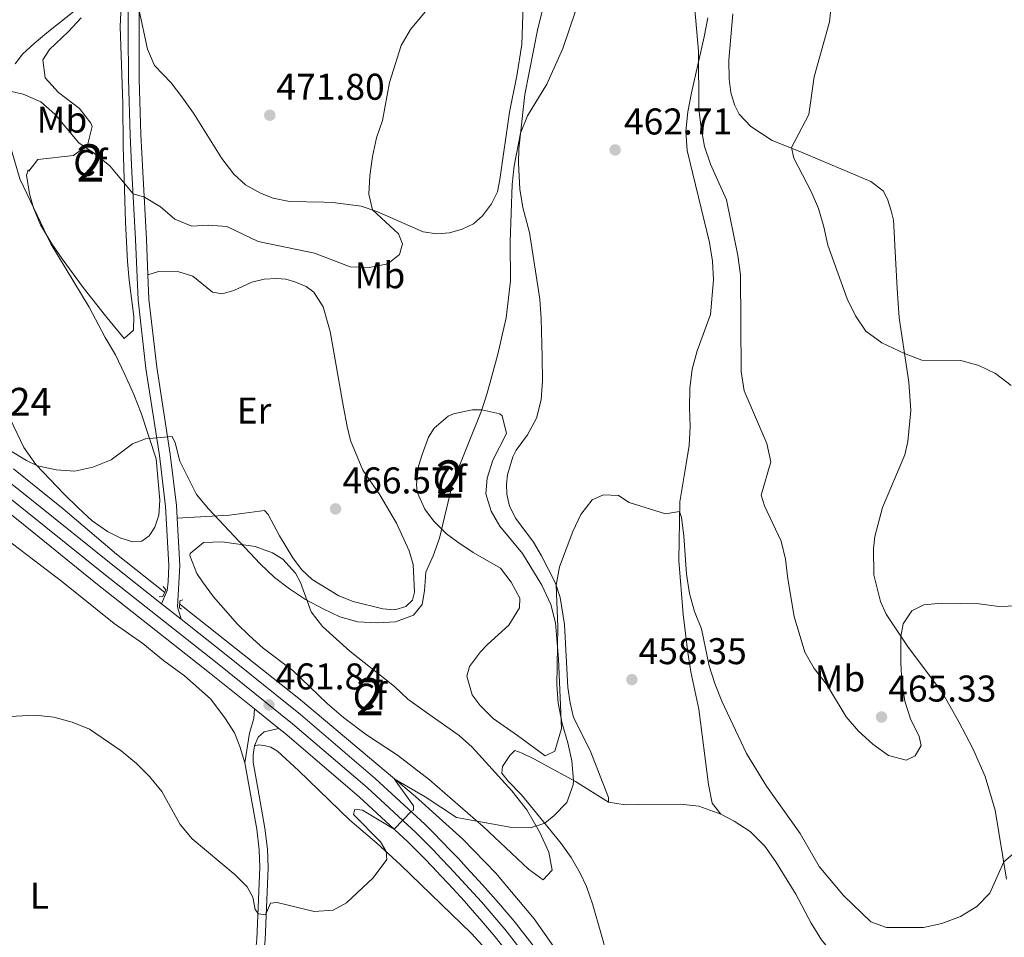
# Model space of a CAD drawing. Units: metres. Extents: x 566759 to 573655, y 4700993 to 4705688.
# Drawn here: x 573133 to 573398, y 4704654 to 4704901 of the extents above; entities that cross this region are included whole.
import ezdxf
from ezdxf.enums import TextEntityAlignment as Align

# ---------------------------------------------------------------- set-up
doc = ezdxf.new("R2010")
doc.units = ezdxf.units.M
doc.header["$MEASUREMENT"] = 0
for name, pattern in [('DGN Style 2', [86.2878, 51.77268, -34.51512]), ('DGN Style 3', [120.80292, 86.2878, -34.51512]), ('DGN Style 4', [138.14676780000002, 69.03024, -34.51512, 0.08628780000000001, -34.51512])]:
    doc.linetypes.add(name, pattern=pattern)
for name, color, linetype, lineweight in [('Nivel 16', 7, 'Continuous', 0), ('Nivel 21', 7, 'Continuous', 0), ('Nivel 23', 7, 'Continuous', 0), ('Nivel 35', 7, 'Continuous', 0), ('Nivel 36', 7, 'Continuous', 0), ('Nivel 37', 7, 'Continuous', 0), ('Nivel 41', 7, 'Continuous', 0), ('Nivel 44', 7, 'Continuous', 0), ('Nivel 48', 7, 'Continuous', 0), ('Nivel 5', 7, 'Continuous', 0), ('Nivel 54', 7, 'Continuous', 0), ('Nivel 57', 7, 'Continuous', 0), ('Nivel 7', 7, 'Continuous', 0)]:
    doc.layers.add(name, color=color, linetype=linetype, lineweight=lineweight)
doc.styles.add('Style-Arial', font='txt')
doc.styles.add('Style-Arial Narrow', font='txt')

# ---------------------------------------------------------------- blocks, each defined once
blk = doc.blocks.new('5PATER')
at = {"layer": 'Nivel 7', "linetype": 'Continuous', "lineweight": 0}
h = blk.add_hatch(color=51, dxfattribs=at)
edge = h.paths.add_edge_path()
edge.add_ellipse((0.01093560457229614, 0.01950585842132568), major_axis=(-10.95721237942168, -11.10700355961716), ratio=0.9994222409660317, start_angle=0, end_angle=360)

msp = doc.modelspace()

# ---------------------------------------------------------------- linework, layer by layer
at = {"layer": 'Nivel 16', "color": 4, "linetype": 'DGN Style 2', "lineweight": 0}
for points in [[(573063.1900000013, 4704835.93, 464.73), (573072.5599999987, 4704827.32, 464.34), (573086.0799999982, 4704816.689999999, 464.42), (573131.6099999994, 4704780.460000001, 463.17), (573144.9499999993, 4704769.710000001, 463.06), (573159.379999999, 4704757.51, 462.74), (573172.3500000015, 4704747.220000001, 462.32)], [(573176.370000001, 4704744.040000001, 462.2), (573208.870000001, 4704718.27, 461.14), (573239.8299999982, 4704692.25, 459.74), (573252.5599999987, 4704680.73, 458.84), (573261.4800000004, 4704671.640000001, 458.02), (573271.8000000007, 4704659.310000001, 457.17), (573284.3500000015, 4704641.48, 456), (573311.3500000015, 4704598.449999999, 453.03), (573344.5300000012, 4704544.25, 450.19), (573359.629999999, 4704517.890000001, 448.71)]]:
    msp.add_polyline3d(points, dxfattribs=at)
at = {"layer": 'Nivel 21', "color": 7, "linetype": 'Continuous', "lineweight": 13, "extrusion": (0.02000496411667116, -0.01576727133623128, 0.9996755446470121), "elevation": -62252.04213623467, "flags": 128}
msp.add_lwpolyline([(4049818.12428458, 2461349.417462058), (4049818.12428458, 2461342.743377851)], dxfattribs=at)
at = {"layer": 'Nivel 21', "color": 7, "linetype": 'Continuous', "lineweight": 13, "extrusion": (0.01837855166222934, -0.01474170835746795, 0.9997224169105653), "elevation": -58359.25687062022, "flags": 128}
msp.add_lwpolyline([(4028626.122214455, 2495931.022921335), (4028626.122214459, 2495922.534075715)], dxfattribs=at)
at = {"layer": 'Nivel 21', "color": 7, "linetype": 'DGN Style 3', "lineweight": 0}
for points in [[(573171.5, 4704744.130000001, 462.81), (573172.9899999984, 4704747.75, 462.84), (573173.2300000004, 4704750.07, 462.88), (573173.4600000009, 4704754.49, 463), (573172.5799999982, 4704770.35, 463.89), (573170.8900000006, 4704784.050000001, 464.71), (573167.2800000012, 4704807.51, 466.04), (573165.1700000018, 4704826, 467.6), (573164.5, 4704842.24, 468.8), (573163.4899999984, 4704860.380000001, 470.56), (573163.0300000012, 4704870.390000001, 471.13), (573162.5700000003, 4704885.43, 471.81), (573162.5199999996, 4704898.01, 472.71), (573162.5, 4704914.220000001, 473.04), (573162.3099999987, 4704918.52, 473.16)], [(573193.879999999, 4704701.369999999, 460.99), (573195.129999999, 4704709.359999999, 461.3), (573196.3099999987, 4704713.23, 461.61), (573196.4600000009, 4704715.880000001, 461.9)], [(573175.4499999993, 4704593.880000001, 457.32), (573176.9400000013, 4704599.050000001, 457.36), (573184.3000000007, 4704611.890000001, 458.3), (573190.6600000001, 4704623.52, 458.53), (573192.5, 4704627.9, 458.92), (573194.9100000001, 4704635.92, 459.45), (573196.3000000007, 4704645.92, 460.17), (573197.1400000006, 4704653.83, 459.98), (573197.9200000018, 4704673.109999999, 460.09), (573197.7800000012, 4704677.92, 460.22), (573197.0899999999, 4704683.42, 460.49), (573193.879999999, 4704701.369999999, 460.99)]]:
    msp.add_polyline3d(points, dxfattribs=at)
at = {"layer": 'Nivel 21', "color": 7, "linetype": 'Continuous', "lineweight": 0}
for points in [[(573167.8000000007, 4704832.76, 468.08), (573167.3999999985, 4704842.380000001, 468.8), (573166.3999999985, 4704860.529999999, 470.56), (573165.9299999997, 4704870.5, 471.13), (573165.4800000004, 4704885.470000001, 471.81), (573165.4299999997, 4704898.02, 472.71), (573165.4200000018, 4704903.93, 472.83)], [(573175.6700000018, 4704767.189999999, 463.7), (573175.4800000004, 4704770.609999999, 463.89), (573173.7699999996, 4704784.449999999, 464.71), (573170.1700000018, 4704807.890000001, 466.04), (573168.0799999982, 4704826.23, 467.6), (573167.8000000007, 4704832.76, 468.08)], [(573176.7399999984, 4704740, 462.64), (573175.8000000007, 4704743.34, 462.68), (573176.370000001, 4704754.5, 463), (573175.6700000018, 4704767.189999999, 463.7)], [(573196.5100000016, 4704705.92, 461.22), (573197.5100000016, 4704708.23, 461.3), (573199.1000000015, 4704709.710000001, 461.57), (573203.0799999982, 4704710.57, 461.7)], [(573187.4299999997, 4704613.01, 458.34), (573192.6600000001, 4704622.550000001, 458.53), (573194.5899999999, 4704627.15, 458.92), (573197.0799999982, 4704635.449999999, 459.45), (573198.5, 4704645.65, 460.17), (573199.3500000015, 4704653.66, 459.98), (573200.1400000006, 4704673.1, 460.09), (573199.9899999984, 4704678.09, 460.22), (573199.2800000012, 4704683.75, 460.49), (573197.7199999988, 4704692.470000001, 460.73), (573196.1000000015, 4704701.550000001, 460.99), (573196.1400000006, 4704703.449999999, 461.14), (573196.5100000016, 4704705.92, 461.22)]]:
    msp.add_polyline3d(points, dxfattribs=at)
at = {"layer": 'Nivel 21', "color": 7, "linetype": 'Continuous', "lineweight": 13}
for points in [[(573117.8500000015, 4704786.91, 464.18), (573137.3900000006, 4704771.43, 463.75), (573157.8999999985, 4704754.880000001, 463.25), (573171.5, 4704744.130000001, 462.81)], [(573113.7699999996, 4704781.75, 464.18), (573133.2800000012, 4704766.290000001, 463.75), (573153.7899999991, 4704749.74, 463.25), (573184.370000001, 4704725.59, 462.27), (573196.4600000009, 4704715.880000001, 461.9)], [(573176.7399999984, 4704740, 462.64), (573188.4600000009, 4704730.73, 462.27), (573208.8500000015, 4704714.369999999, 461.65), (573229.0100000016, 4704697.130000001, 460.79), (573242.3599999994, 4704684.82, 459.7), (573244.7100000009, 4704682.460000001, 459.52), (573246.9600000009, 4704680.17, 459.35), (573249.1900000013, 4704677.85, 459.17), (573251.3999999985, 4704675.529999999, 458.99), (573253.6000000015, 4704673.18, 458.82), (573255.7699999996, 4704670.810000001, 458.64), (573257.9299999997, 4704668.43, 458.46), (573260.0700000003, 4704666.029999999, 458.28), (573262.1799999997, 4704663.609999999, 458.11), (573264.2800000012, 4704661.18, 457.93), (573266.4299999997, 4704658.65, 457.75), (573277.6000000015, 4704644.380000001, 456.66)], [(573203.0799999982, 4704710.57, 461.7), (573204.6499999985, 4704709.310000001, 461.65), (573224.6499999985, 4704692.210000001, 460.79), (573237.8000000007, 4704680.08, 459.7), (573240.0300000012, 4704677.84, 459.52), (573242.2399999984, 4704675.58, 459.35), (573244.4400000013, 4704673.310000001, 459.17), (573246.6099999994, 4704671.01, 458.99), (573248.7699999996, 4704668.699999999, 458.82), (573250.9100000001, 4704666.380000001, 458.64), (573253.0300000012, 4704664.029999999, 458.46), (573255.129999999, 4704661.67, 458.28), (573257.2199999988, 4704659.290000001, 458.11), (573259.2800000012, 4704656.9, 457.93), (573261.3299999982, 4704654.49, 457.75), (573272.3099999987, 4704640.460000001, 456.66)]]:
    msp.add_polyline3d(points, dxfattribs=at)
at = {"layer": 'Nivel 21', "color": 1, "linetype": 'DGN Style 2', "lineweight": 0}
for points in [[(573171.879999999, 4704748.85, 462.89), (573172.6499999985, 4704747.91, 462.89), (573171.8599999994, 4704746.08, 462.89), (573170.8599999994, 4704746.050000001, 462.81)], [(573176.8200000003, 4704742.68, 462.77), (573176.3099999987, 4704743.109999999, 462.77), (573176.4400000013, 4704744.98, 462.62), (573177.2199999988, 4704745.189999999, 462.62)]]:
    msp.add_polyline3d(points, dxfattribs=at)
at = {"layer": 'Nivel 23', "color": 7, "linetype": 'DGN Style 4', "lineweight": 0}
msp.add_polyline3d([(573115.8099999987, 4704784.33, 464.18), (573135.3299999982, 4704768.859999999, 463.75), (573155.8399999999, 4704752.310000001, 463.25), (573186.4100000001, 4704728.16, 462.27), (573206.75, 4704711.84, 461.65), (573226.8299999982, 4704694.67, 460.79), (573240.0799999982, 4704682.449999999, 459.7), (573242.370000001, 4704680.15, 459.52), (573244.6000000015, 4704677.869999999, 459.35), (573246.8099999987, 4704675.58, 459.17), (573249.0100000016, 4704673.27, 458.99), (573251.1799999997, 4704670.939999999, 458.82), (573253.3399999999, 4704668.59, 458.64), (573255.4800000004, 4704666.23, 458.46), (573257.6000000015, 4704663.85, 458.28), (573259.6999999993, 4704661.449999999, 458.11), (573261.7800000012, 4704659.040000001, 457.93), (573263.879999999, 4704656.57, 457.75), (573274.9499999993, 4704642.42, 456.66)], dxfattribs=at)
at = {"layer": 'Nivel 35', "color": 92, "linetype": 'DGN Style 3', "lineweight": 0}
for points in [[(573160.7399999984, 4704907.800000001, 474.15), (573160.3299999982, 4704899.67, 473.92), (573161.0700000003, 4704878.91, 472.75), (573161.129999999, 4704867.359999999, 472.05), (573161.7399999984, 4704846.970000001, 471.66), (573162.2699999996, 4704836.310000001, 470.18), (573162.7699999996, 4704831.35, 469.73), (573163.9899999984, 4704821.49, 469.42), (573163.8900000006, 4704817.810000001, 469.4), (573161.3900000006, 4704815.630000001, 469.4), (573156.3599999994, 4704821.67, 469.71), (573150.3500000015, 4704829.369999999, 470.49), (573144.7199999988, 4704837.029999999, 470.49), (573141.9200000018, 4704841.140000001, 470.84), (573138.9200000018, 4704846.17, 471.27), (573137.0100000016, 4704850.810000001, 471.54), (573135.9499999993, 4704854.52, 471.74), (573135.0700000003, 4704859.550000001, 471.78), (573135.5199999996, 4704861, 471.82), (573135.7800000012, 4704860.630000001, 471.89), (573138.1900000013, 4704863.82, 471.82), (573147.7199999988, 4704864.880000001, 472.2), (573151.5100000016, 4704867.67, 472.36), (573152.7800000012, 4704872.689999999, 472.55), (573152.4100000001, 4704873.619999999, 472.59), (573149.379999999, 4704877.57, 472.86), (573143.7100000009, 4704881.810000001, 472.83), (573140.1700000018, 4704885.779999999, 472.67), (573139.4800000004, 4704890.630000001, 473.14), (573141.3399999999, 4704893.42, 473.45)], [(573141.3399999999, 4704893.42, 473.45), (573146.4499999993, 4704898.310000001, 473.76), (573149.8099999987, 4704901.99, 474.17)], [(573274.75, 4704703.18, 462.3), (573267.3099999987, 4704708.66, 464.17), (573260.8099999987, 4704713.300000001, 463.94), (573257.2300000004, 4704716.74, 463.85), (573255.0899999999, 4704719.630000001, 463.86), (573253.6600000001, 4704724.68, 464.3), (573254.3900000006, 4704727.23, 464.56), (573257.3599999994, 4704731.210000001, 464.9), (573259.2199999988, 4704733.23, 464.95), (573264.9499999993, 4704738.43, 464.56), (573267.8200000003, 4704743.040000001, 464.32), (573267.9400000013, 4704745.630000001, 464.33), (573265.620000001, 4704749.970000001, 464.61), (573262.7300000004, 4704753.790000001, 464.87), (573255.379999999, 4704757.970000001, 465.73), (573251.25, 4704760.74, 465.88), (573248.1900000013, 4704763.02, 465.96), (573244.6600000001, 4704766.49, 466.15), (573242.3900000006, 4704769.6, 466.36), (573240.3500000015, 4704774.189999999, 467.29), (573240.0899999999, 4704776.279999999, 467.68), (573240.7100000009, 4704781.189999999, 468.17), (573241.620000001, 4704784.380000001, 468.23), (573243.3900000006, 4704789.01, 468.01), (573244.870000001, 4704791.449999999, 467.84), (573248.6700000018, 4704794.67, 467.47), (573250.129999999, 4704795.34, 467.37), (573255.0799999982, 4704796.35, 467.11), (573257.7199999988, 4704796.35, 466.98), (573262.5300000012, 4704795.279999999, 466.78), (573263.1900000013, 4704794.75, 466.74), (573264.379999999, 4704789.98, 466.28), (573260.6400000006, 4704782.83, 465.81), (573259.1400000006, 4704777.960000001, 465.35), (573258.8200000003, 4704773.790000001, 464.95), (573260.2300000004, 4704769.09, 464.48), (573262.6099999994, 4704765.029999999, 464.17), (573268.6799999997, 4704757.699999999, 463.94), (573273.8999999985, 4704749.18, 463.72), (573276.3200000003, 4704743.949999999, 463.55), (573277.6000000015, 4704739.02, 463.39), (573278.3599999994, 4704729.310000001, 463.39), (573279.1700000018, 4704710.6, 462.61), (573277.4100000001, 4704704.43, 462.42), (573274.75, 4704703.18, 462.3)], [(573243.4899999984, 4704714.449999999, 464.8), (573251.6000000015, 4704708.66, 464.28), (573255.1499999985, 4704705.59, 463.94), (573265.8299999982, 4704693.77, 461.44), (573269.8399999999, 4704688.630000001, 460.97), (573273.2399999984, 4704682.73, 460.97), (573275.7600000016, 4704677.310000001, 460.82), (573276.6999999993, 4704672.4, 460.58), (573274.2699999996, 4704669.84, 460.97), (573270.2699999996, 4704672.73, 460.92), (573258.0500000007, 4704684.210000001, 462.33), (573243.6499999985, 4704696.73, 462.77), (573235.0500000007, 4704703.369999999, 463.24), (573226.6900000013, 4704708.84, 463.66), (573220.4499999993, 4704713.529999999, 464), (573216.0799999982, 4704717.279999999, 464.25), (573206.7899999991, 4704726.15, 464.17), (573198.8200000003, 4704732.18, 464.17), (573195.0500000007, 4704735.6, 464.19), (573191.9699999988, 4704738.67, 464.25), (573185.4699999988, 4704746.050000001, 465.34), (573182.5, 4704750.050000001, 465.44), (573180.9400000013, 4704752.359999999, 465.5), (573179.0500000007, 4704757.119999999, 465.76), (573179.1700000018, 4704757.74, 465.81), (573182.7699999996, 4704760.640000001, 466.51), (573187.7800000012, 4704760.84, 466.38), (573196.7199999988, 4704759.58, 466.43), (573201.3900000006, 4704757.91, 466.64), (573204.120000001, 4704756.16, 466.74), (573207.5700000003, 4704752.43, 466.74), (573208.8999999985, 4704749.859999999, 466.67), (573211.7300000004, 4704742.01, 466.36), (573214.8299999982, 4704738.050000001, 466.31), (573222.129999999, 4704731.4, 466.17), (573234.1799999997, 4704721.880000001, 465.96), (573237.8200000003, 4704718.449999999, 465.74), (573243.4899999984, 4704714.449999999, 464.8)]]:
    msp.add_polyline3d(points, dxfattribs=at)
at = {"layer": 'Nivel 36', "color": 92, "linetype": 'Continuous', "lineweight": 0}
for points in [[(573269.0700000003, 4704910.84, 468.61), (573268.4699999988, 4704894.75, 467.72), (573267.1700000018, 4704886.35, 467.48), (573265.2100000009, 4704876.59, 466.97), (573262.5799999982, 4704858.42, 466.7), (573261.9499999993, 4704855.130000001, 466.74), (573260.2899999991, 4704851.869999999, 467.32), (573257.9100000001, 4704848.65, 467.75), (573255.4400000013, 4704846.5, 467.75), (573252.3900000006, 4704845.01, 467.83), (573249.0399999991, 4704844.08, 468.3), (573245.5899999999, 4704843.83, 468.65), (573241.9200000018, 4704844.359999999, 469.2), (573229.4499999993, 4704849.83, 469.94), (573225.2300000004, 4704851.24, 470.17), (573217.620000001, 4704852.23, 470.25), (573215.2100000009, 4704852.290000001, 470.64), (573205.9699999988, 4704852.51, 470.83), (573201.5399999991, 4704853.42, 470.83), (573198.1099999994, 4704854.699999999, 470.83), (573194.1099999994, 4704857, 470.8), (573190.9499999993, 4704859.880000001, 471.15), (573187.7399999984, 4704864.1, 471.38), (573180.0799999982, 4704876.310000001, 472.08), (573176.9699999988, 4704880.66, 472.12), (573174.0899999999, 4704884.43, 472.47), (573169.6000000015, 4704889.140000001, 472.12), (573167.7300000004, 4704893.560000001, 472.43), (573165.4200000018, 4704903.93, 472.83)], [(573148.4299999997, 4704904.140000001, 471.68), (573140.6099999994, 4704897.91, 471.41), (573137.129999999, 4704895.07, 470.98), (573134.0500000007, 4704892.15, 470.63), (573132.0300000012, 4704889.560000001, 470.32)], [(573274.0599999987, 4704903.98, 465.69), (573272.7600000016, 4704899.109999999, 465.57), (573269.2699999996, 4704881.35, 465.41), (573267.6999999993, 4704866.640000001, 464.83), (573267.6099999994, 4704862.859999999, 464.87), (573267.9200000018, 4704855.85, 464.2), (573268.7699999996, 4704850.91, 464.01), (573270.5500000007, 4704844.119999999, 463.31), (573273.370000001, 4704826.189999999, 462.57), (573273.6600000001, 4704820.92, 462.1), (573274, 4704810.67, 462.06), (573274.0500000007, 4704804.210000001, 461.9), (573273.7199999988, 4704799.109999999, 461.75), (573272.4100000001, 4704794.140000001, 461.71), (573270.0399999991, 4704789.65, 461.63), (573266.9899999984, 4704785.57, 461.83), (573266.0700000003, 4704783.74, 461.79), (573264.6099999994, 4704778.92, 461.71), (573264.3399999999, 4704776.390000001, 461.71), (573264.4699999988, 4704773.710000001, 461.59), (573265.2100000009, 4704770.42, 461.4), (573266.8599999994, 4704767.15, 461.36), (573271.5899999999, 4704760.76, 460.85), (573273.8099999987, 4704757.040000001, 460.46), (573277.5300000012, 4704749.75, 460.03), (573278.8200000003, 4704745.85, 459.8), (573280.0199999996, 4704738.540000001, 459.41), (573280.9100000001, 4704721.619999999, 458.82), (573281.4800000004, 4704717.449999999, 458.78), (573282.4299999997, 4704713.58, 458.63), (573286.879999999, 4704704.619999999, 458.28), (573291.870000001, 4704691.949999999, 458.28), (573291.8399999999, 4704690.74, 458.47)], [(573399.0199999996, 4704670.01, 459.54), (573395.9299999997, 4704688.59, 461.38), (573393.2199999988, 4704697.630000001, 462.16), (573389.9600000009, 4704705.23, 463.02), (573386.1799999997, 4704712.33, 463.02), (573381.7300000004, 4704720.140000001, 463.8), (573372.5399999991, 4704732.439999999, 464.81), (573366.5899999999, 4704741.4, 465.39), (573365.0599999987, 4704744.82, 465.63), (573363.3099999987, 4704751.92, 465.78), (573363.1499999985, 4704759.029999999, 466.17), (573363.5899999999, 4704762.32, 466.25), (573365.6000000015, 4704770.08, 466.76), (573371.5899999999, 4704784.290000001, 467.97), (573372.4600000009, 4704787.84, 468.4), (573373.2100000009, 4704796.189999999, 469.29), (573372.7199999988, 4704803.82, 469.37), (573370.0700000003, 4704821.17, 470.78), (573369.5199999996, 4704829.109999999, 471.71), (573368.9299999997, 4704840.609999999, 472.14), (573368.7699999996, 4704844.35, 472.61), (573368.5300000012, 4704847.470000001, 472.65), (573367.9600000009, 4704850.01, 472.72), (573367, 4704853.1, 472.72), (573365.7600000016, 4704855.41, 472.61), (573362.4400000013, 4704857.91, 472.3), (573343.3500000015, 4704865.949999999, 470.5), (573335.870000001, 4704868.970000001, 468.86), (573330.1799999997, 4704872.66, 467.97), (573327, 4704876, 467.38), (573325.7199999988, 4704878.5, 467.3), (573324.7899999991, 4704881.810000001, 466.95), (573324.3500000015, 4704885.42, 466.95), (573324.2100000009, 4704890.540000001, 466.68), (573325.3500000015, 4704903.08, 466.88)], [(573318.5700000003, 4704901.93, 465.24), (573317.5500000007, 4704896.82, 464.69), (573314.1499999985, 4704881.75, 463.95), (573313.1900000013, 4704876.67, 463.52), (573312.6499999985, 4704871.470000001, 463.29), (573313.0300000012, 4704866.27, 463.25), (573319.0599999987, 4704841.49, 462.55), (573319.8500000015, 4704836.460000001, 462.43), (573320.1099999994, 4704831.41, 462.27), (573319.2699999996, 4704822.09, 462), (573315.6900000013, 4704812.25, 461.46), (573314.3900000006, 4704807.380000001, 461.26), (573313.75, 4704802.119999999, 461.1), (573313.6700000018, 4704796.970000001, 460.87), (573313.8399999999, 4704791.890000001, 460.99), (573313.5300000012, 4704786.790000001, 460.6), (573312.7300000004, 4704781.810000001, 460.21), (573311.0100000016, 4704771.65, 460.13), (573310.7399999984, 4704755.790000001, 459.35), (573311.9100000001, 4704741.25, 458.88), (573313.1499999985, 4704731.01, 458.3), (573314.0399999991, 4704725.82, 458.26), (573316.120000001, 4704715.800000001, 457.67), (573318.75, 4704695.49, 456.93), (573319.7300000004, 4704690.43, 456.89), (573322.0599999987, 4704687.460000001, 456.97)], [(573131.0599999987, 4704866.32, 468.76), (573133.2899999991, 4704858.640000001, 468.52), (573141.629999999, 4704841.130000001, 467.78), (573151.9800000004, 4704824.060000001, 466.65), (573156.3200000003, 4704815.84, 466.34), (573159.0599999987, 4704811.17, 465.83), (573161.6099999994, 4704805.93, 465.83), (573164.0300000012, 4704800.51, 465.33), (573165.9699999988, 4704795.5, 465.21), (573169.9800000004, 4704783.220000001, 464.62), (573171.0300000012, 4704772.07, 463.96), (573170.7300000004, 4704768.07, 463.77), (573169.6900000013, 4704764.83, 463.69), (573168.1700000018, 4704762.449999999, 463.69), (573166.1799999997, 4704761.050000001, 463.8), (573163.7199999988, 4704760.859999999, 463.84), (573160.4699999988, 4704761.84, 463.96), (573156.9600000009, 4704763.609999999, 463.88), (573152.8299999982, 4704766.529999999, 463.88), (573148.9299999997, 4704770.050000001, 463.92), (573145.2699999996, 4704773.689999999, 463.96), (573137.6600000001, 4704781.699999999, 465.05), (573134.4200000018, 4704786.26, 465.4), (573130.7199999988, 4704793.93, 466.11)], [(573167.8000000007, 4704832.76, 468.08), (573170.6499999985, 4704833.619999999, 468.08), (573176.1499999985, 4704833.58, 468.28), (573179.8599999994, 4704832.43, 468.51), (573185.1900000013, 4704828.050000001, 468.47), (573187.7899999991, 4704827.65, 468.67), (573190.9800000004, 4704828.57, 468.9), (573195.8200000003, 4704830.76, 469.18), (573199.1400000006, 4704831.540000001, 469.18), (573202.4100000001, 4704831.779999999, 469.18), (573204.9800000004, 4704831.540000001, 469.37), (573207.370000001, 4704830.85, 469.33), (573210.4299999997, 4704829.630000001, 469.25), (573212.5, 4704828.09, 469.29), (573215.0100000016, 4704824.130000001, 469.06), (573216.8999999985, 4704817.5, 468.59), (573220.4699999988, 4704797.09, 468), (573221.4499999993, 4704791.91, 467.77), (573222.370000001, 4704788.119999999, 467.22), (573225.6400000006, 4704780.130000001, 466.48), (573230.2199999988, 4704773.48, 466.33), (573234.7600000016, 4704765.890000001, 465.59), (573238.1099999994, 4704758.4, 465.35), (573239.2399999984, 4704754.77, 465.32), (573239.5599999987, 4704747.33, 465.12), (573239.0599999987, 4704745.130000001, 464.89), (573237.2300000004, 4704743.449999999, 464.89), (573234.3200000003, 4704742.5, 464.96), (573231.0399999991, 4704742.790000001, 464.81), (573223.0300000012, 4704744.76, 464.85), (573219.2100000009, 4704746.310000001, 465.2), (573212.0399999991, 4704750.74, 465.04), (573209.1600000001, 4704753.380000001, 465.28), (573206.8299999982, 4704756.560000001, 465.63), (573203.2699999996, 4704762.43, 466.37), (573200.2100000009, 4704768.24, 466.06), (573199.2399999984, 4704769.279999999, 465.94), (573189.7600000016, 4704768.029999999, 464.89), (573175.6700000018, 4704767.189999999, 463.7)], [(573129.4800000004, 4704761.75, 462.94), (573144.5500000007, 4704750.290000001, 462.9), (573158.6799999997, 4704738.869999999, 462.47), (573166.4400000013, 4704733.460000001, 462.28), (573172.0300000012, 4704728.859999999, 462), (573177.6600000001, 4704724.800000001, 461.69), (573184.629999999, 4704718.59, 461.38), (573188.5100000016, 4704713.449999999, 461.22), (573191.1499999985, 4704709.369999999, 461.22), (573192.5599999987, 4704705.73, 461.26), (573193.879999999, 4704701.369999999, 460.99)], [(573196.5100000016, 4704705.92, 461.22), (573197.629999999, 4704706.17, 461.11), (573199.4800000004, 4704705.939999999, 461.42), (573200.8900000006, 4704705.51, 461.42), (573202.6999999993, 4704704.470000001, 461.42), (573208.3299999982, 4704699.220000001, 461.65), (573222.2100000009, 4704685.890000001, 461.18), (573229.4200000018, 4704679.68, 460.56), (573235.8200000003, 4704673.890000001, 459.47), (573254.9800000004, 4704655.34, 457.28), (573260.5700000003, 4704649.15, 456.7)], [(573291.8399999999, 4704690.74, 458.47), (573282.9200000018, 4704696.300000001, 459.92), (573271.6799999997, 4704702.43, 461.63), (573268.5500000007, 4704703.970000001, 461.94), (573266.6000000015, 4704704.609999999, 461.86), (573265.2300000004, 4704703.26, 461.75), (573263.25, 4704700.369999999, 461.75), (573263.1400000006, 4704698.52, 461.71), (573264.8200000003, 4704696.41, 461.24), (573268.4100000001, 4704692.699999999, 460.81), (573273.2899999991, 4704686.810000001, 460.27), (573279.0899999999, 4704679.6, 459.17), (573281.7899999991, 4704675.859999999, 458.67), (573284.2100000009, 4704671.59, 458.16), (573285.870000001, 4704668.01, 457.96), (573287.5500000007, 4704663.35, 457.54), (573289.9600000009, 4704654.949999999, 457.15), (573291.2800000012, 4704650.029999999, 456.6)], [(573291.8399999999, 4704690.74, 458.47), (573296.2899999991, 4704689.98, 458.2), (573299.8200000003, 4704690.07, 457.65), (573311.1099999994, 4704690.220000001, 457.03), (573316.1499999985, 4704689.640000001, 456.99), (573322.0599999987, 4704687.460000001, 456.97)], [(573322.0599999987, 4704687.460000001, 456.97), (573325.6999999993, 4704685.59, 457.79), (573330.0100000016, 4704682.84, 458.18), (573333.9600000009, 4704678.890000001, 458.34), (573336.9100000001, 4704674.630000001, 458.34), (573342.2300000004, 4704665.970000001, 457.79), (573346.4400000013, 4704658.119999999, 457.32), (573349.2100000009, 4704653.67, 457.24), (573355.6600000001, 4704645.73, 456.89), (573359.2899999991, 4704642.08, 456.78), (573368.2899999991, 4704634.43, 456.66), (573378.1499999985, 4704626.33, 455.72), (573382.7699999996, 4704621.52, 455.18), (573391.5399999991, 4704613.449999999, 454.71), (573407.0100000016, 4704599.76, 454.51), (573414.1600000001, 4704592.83, 454.47), (573425.4800000004, 4704581.460000001, 454.98), (573430.7100000009, 4704576.17, 455.8), (573436.1400000006, 4704571.970000001, 456.93)]]:
    msp.add_polyline3d(points, dxfattribs=at)
at = {"layer": 'Nivel 5', "color": 30, "linetype": 'Continuous', "lineweight": 0, "flags": 128}
for points, elevation in [([(573352.3999999985, 4704910.91), (573351.3299999982, 4704900.92), (573347.2100000009, 4704886.029999999), (573345.7800000012, 4704875.9), (573341.0700000003, 4704867.050000001), (573341.6900000013, 4704864.18), (573346.3900000006, 4704855.189999999), (573348.379999999, 4704850.609999999), (573349.8399999999, 4704845.710000001)], 470), ([(573129.129999999, 4704882.58), (573134.2199999988, 4704881.390000001), (573138.9299999997, 4704879.33), (573142.7100000009, 4704876.060000001), (573149.1900000013, 4704868.26), (573153.4499999993, 4704865.43), (573157.5199999996, 4704862.1), (573163.8099999987, 4704854.6), (573166.8999999985, 4704853.619999999), (573171.1999999993, 4704851.060000001), (573175.0100000016, 4704847.75), (573179.6700000018, 4704845.890000001), (573184.0500000007, 4704846.09), (573189.0399999991, 4704845.790000001), (573197.4600000009, 4704841.73), (573212.6799999997, 4704838.550000001), (573222.3000000007, 4704834.939999999), (573227.3900000006, 4704834.73), (573232.4200000018, 4704835.74), (573235.5399999991, 4704838.189999999), (573236.3599999994, 4704841.060000001), (573235.3200000003, 4704843.810000001), (573228.3099999987, 4704850.210000001), (573227.2600000016, 4704854.460000001), (573227.5500000007, 4704859.449999999), (573228.3000000007, 4704864.630000001), (573229.379999999, 4704869.619999999), (573231.0100000016, 4704874.35), (573232.8200000003, 4704884.529999999), (573235.9600000009, 4704894.48), (573238.5199999996, 4704898.779999999), (573245.1099999994, 4704906.939999999)], 470), ([(573265.8999999985, 4704857.1), (573266.4499999993, 4704862.08), (573268.1600000001, 4704870.939999999), (573270.0300000012, 4704875.58), (573275.2300000004, 4704884.140000001), (573279.5300000012, 4704893.720000001), (573282.8599999994, 4704903.51)], 465), ([(573315.1099999994, 4704904.220000001), (573316.1000000015, 4704892.949999999), (573316.1099999994, 4704877.470000001), (573316.7800000012, 4704872.300000001), (573317.7199999988, 4704867.27), (573319.3299999982, 4704862.540000001), (573323.5700000003, 4704852.98), (573326.620000001, 4704837.93), (573327.3500000015, 4704832.73), (573327.5700000003, 4704806.699999999), (573328.3500000015, 4704801.550000001), (573334.5, 4704787.33), (573335.5199999996, 4704782.42), (573332.9600000009, 4704773.4), (573333.8200000003, 4704770.550000001), (573338.3200000003, 4704761.029999999), (573339.5300000012, 4704756.17), (573340.0899999999, 4704750.869999999), (573341.8500000015, 4704740.77), (573344.6900000013, 4704731.09), (573347.1900000013, 4704726.710000001), (573350.5199999996, 4704722.529999999), (573355.8099999987, 4704713.68), (573359.129999999, 4704709.869999999), (573363, 4704706.380000001), (573367.2300000004, 4704703.34), (573371.9800000004, 4704702.07), (573374.379999999, 4704703.25), (573376.0599999987, 4704705.98), (573375.4899999984, 4704708.43), (573373.1799999997, 4704713.210000001), (573371.6499999985, 4704717.970000001), (573370.8200000003, 4704723.26), (573370.5300000012, 4704728.26), (573370.5899999999, 4704735.380000001), (573371.1499999985, 4704738.77), (573373.4899999984, 4704742.290000001), (573376.7300000004, 4704743.85), (573381.5799999982, 4704744.32), (573391.6000000015, 4704744.140000001), (573396.9600000009, 4704743.449999999), (573401.9800000004, 4704743.640000001)], 465), ([(573126.4200000018, 4704787.960000001), (573135.0799999982, 4704782.74), (573138.0300000012, 4704781.310000001), (573143.0799999982, 4704780.199999999), (573148.120000001, 4704779.859999999), (573153, 4704780.939999999), (573157.9200000018, 4704782.949999999), (573163.620000001, 4704787.210000001), (573167.1099999994, 4704788.609999999), (573174.3000000007, 4704789.24), (573175.1000000015, 4704787.540000001), (573176.379999999, 4704782.550000001), (573180.8999999985, 4704773.619999999), (573184.0799999982, 4704769.77), (573198, 4704754.91), (573201.9299999997, 4704751.25), (573205.9499999993, 4704748.189999999), (573210.2699999996, 4704745.310000001), (573214.9899999984, 4704742.77), (573219.5100000016, 4704740.609999999), (573224.3500000015, 4704739.34), (573229.5100000016, 4704739), (573234.5, 4704739.310000001), (573239.2899999991, 4704741.1), (573241.6099999994, 4704744.01), (573242.2600000016, 4704747.65), (573242.629999999, 4704752.65), (573244.629999999, 4704757.1), (573246.3000000007, 4704761.82), (573249.879999999, 4704776.9), (573257.6000000015, 4704796.119999999), (573259.120000001, 4704800.880000001), (573261.9600000009, 4704810.98), (573264.3000000007, 4704821.140000001), (573265.4499999993, 4704831.130000001), (573265.3900000006, 4704841.65), (573265.8999999985, 4704857.1)], 465), ([(573349.8399999999, 4704845.710000001), (573350.870000001, 4704840.710000001), (573356.0599999987, 4704826.300000001), (573358.3299999982, 4704821.710000001), (573361.1499999985, 4704817.59), (573365.4600000009, 4704814.48), (573371.5300000012, 4704811.59), (573376.2100000009, 4704809.800000001), (573386.6900000013, 4704809.689999999), (573391.5100000016, 4704808.369999999), (573396.0500000007, 4704806.140000001), (573400.2699999996, 4704802.970000001)], 470), ([(573121.8900000006, 4704713.34), (573137.4699999988, 4704714.18), (573142.5100000016, 4704713.59), (573147.4100000001, 4704712.290000001), (573152.0500000007, 4704710.43), (573160.629999999, 4704704.529999999), (573164.7199999988, 4704701.17), (573168.25, 4704697.630000001), (573171.5300000012, 4704693.619999999), (573176.5199999996, 4704684.699999999), (573179.7199999988, 4704680.859999999), (573191.3299999982, 4704671.18), (573194.5100000016, 4704667.92), (573196.0500000007, 4704665.119999999), (573196.6700000018, 4704661.859999999), (573197.5399999991, 4704660.640000001), (573199.5100000016, 4704660.41), (573200.7699999996, 4704663.560000001), (573202.6099999994, 4704663.74), (573212.5300000012, 4704661.32), (573217.7100000009, 4704661.640000001), (573221.2699999996, 4704663.58), (573228.4899999984, 4704670.390000001), (573232.1400000006, 4704675.26), (573231.9899999984, 4704677.41), (573230.3900000006, 4704680.050000001), (573223.1999999993, 4704687.41), (573223.5, 4704688.890000001), (573225.5700000003, 4704688.6), (573234.1499999985, 4704683.439999999), (573238.6600000001, 4704688.23), (573239.3299999982, 4704688.6), (573239.3000000007, 4704689.779999999), (573234.120000001, 4704697.050000001), (573242.4299999997, 4704692.15), (573250.9400000013, 4704686.609999999), (573265.8399999999, 4704683.949999999), (573270.8099999987, 4704683.82), (573274.6999999993, 4704685.050000001), (573277.1400000006, 4704687.050000001), (573280.629999999, 4704690.630000001), (573282.3099999987, 4704695.439999999), (573282.370000001, 4704696.609999999), (573281.9499999993, 4704701.869999999), (573280.879999999, 4704706.75), (573279.3099999987, 4704711.91), (573278.25, 4704717.369999999), (573277.9600000009, 4704722.369999999), (573278.1999999993, 4704737.91), (573277.7100000009, 4704749.210000001), (573278.6099999994, 4704754.130000001), (573282.25, 4704763.630000001), (573284.3500000015, 4704768.18), (573287.4200000018, 4704772.189999999), (573290.5100000016, 4704773.460000001), (573294.4800000004, 4704773.290000001), (573297.4299999997, 4704771.460000001), (573307.1600000001, 4704768.380000001), (573310.9600000009, 4704769.029999999), (573311.4699999988, 4704767.390000001), (573312.1000000015, 4704762.43), (573312.8500000015, 4704752.16), (573313.6400000006, 4704746.939999999), (573315.0199999996, 4704742.050000001), (573316.8500000015, 4704737.390000001), (573318.9400000013, 4704727.42), (573320.4200000018, 4704722.65), (573322.3500000015, 4704717.970000001), (573329, 4704703.85), (573334.3500000015, 4704695.029999999), (573343.4299999997, 4704682.26), (573348.5199999996, 4704673.439999999), (573355.0700000003, 4704665.630000001), (573362.4800000004, 4704658.52), (573366.6700000018, 4704657.01), (573376.6700000018, 4704656.960000001), (573381.620000001, 4704658.1), (573386.629999999, 4704659.91), (573391.0199999996, 4704662.619999999)], 460), ([(573391.0199999996, 4704662.619999999), (573394.4800000004, 4704666.23), (573398.25, 4704674.630000001), (573401.3299999982, 4704677.279999999)], 460)]:
    msp.add_lwpolyline(points, dxfattribs=dict(at, elevation=elevation))
at = {"layer": 'Nivel 54', "color": 9, "linetype": 'Continuous', "lineweight": 0}
for points in [[(573277.6000000015, 4704644.380000001, 456.66), (573266.4299999997, 4704658.65, 457.75), (573264.2800000012, 4704661.18, 457.93), (573262.1799999997, 4704663.609999999, 458.11), (573260.0700000003, 4704666.029999999, 458.28), (573257.9299999997, 4704668.43, 458.46), (573255.7699999996, 4704670.810000001, 458.64), (573253.6000000015, 4704673.18, 458.82), (573251.3999999985, 4704675.529999999, 458.99), (573249.1900000013, 4704677.85, 459.17), (573246.9600000009, 4704680.17, 459.35), (573244.7100000009, 4704682.460000001, 459.52), (573242.3599999994, 4704684.82, 459.7), (573229.0100000016, 4704697.130000001, 460.79), (573208.8500000015, 4704714.369999999, 461.65), (573188.4600000009, 4704730.73, 462.27), (573176.7399999984, 4704740, 462.64), (573171.5, 4704744.130000001, 462.81), (573157.8999999985, 4704754.880000001, 463.25), (573137.3900000006, 4704771.43, 463.75), (573117.8500000015, 4704786.91, 464.18)], [(573113.7699999996, 4704781.75, 464.18), (573133.2800000012, 4704766.290000001, 463.75), (573153.7899999991, 4704749.74, 463.25), (573184.370000001, 4704725.59, 462.27), (573196.4600000009, 4704715.880000001, 461.9), (573203.0799999982, 4704710.57, 461.7), (573204.6499999985, 4704709.310000001, 461.65), (573224.6499999985, 4704692.210000001, 460.79), (573237.8000000007, 4704680.08, 459.7), (573240.0300000012, 4704677.84, 459.52), (573242.2399999984, 4704675.58, 459.35), (573244.4400000013, 4704673.310000001, 459.17), (573246.6099999994, 4704671.01, 458.99), (573248.7699999996, 4704668.699999999, 458.82), (573250.9100000001, 4704666.380000001, 458.64), (573253.0300000012, 4704664.029999999, 458.46), (573255.129999999, 4704661.67, 458.28), (573257.2199999988, 4704659.290000001, 458.11), (573259.2800000012, 4704656.9, 457.93), (573261.3299999982, 4704654.49, 457.75), (573272.3099999987, 4704640.460000001, 456.66)]]:
    msp.add_polyline3d(points, dxfattribs=at)
at = {"layer": 'Nivel 57', "color": 92, "linetype": 'DGN Style 3', "lineweight": 0}
msp.add_polyline3d([(573149.8099999987, 4704901.99, 474.17), (573146.4499999993, 4704898.310000001, 473.76), (573141.3399999999, 4704893.42, 473.45), (573139.4800000004, 4704890.630000001, 473.14), (573140.1700000018, 4704885.779999999, 472.67), (573143.7100000009, 4704881.810000001, 472.83), (573149.379999999, 4704877.57, 472.86), (573152.4100000001, 4704873.619999999, 472.59), (573152.7800000012, 4704872.689999999, 472.55), (573151.5100000016, 4704867.67, 472.36), (573147.7199999988, 4704864.880000001, 472.2), (573138.1900000013, 4704863.82, 471.82), (573135.7800000012, 4704860.630000001, 471.89), (573135.5199999996, 4704861, 471.82), (573135.0700000003, 4704859.550000001, 471.78), (573135.9499999993, 4704854.52, 471.74), (573137.0100000016, 4704850.810000001, 471.54), (573138.9200000018, 4704846.17, 471.27), (573141.9200000018, 4704841.140000001, 470.84), (573144.7199999988, 4704837.029999999, 470.49), (573150.3500000015, 4704829.369999999, 470.49), (573156.3599999994, 4704821.67, 469.71), (573161.3900000006, 4704815.630000001, 469.4), (573163.8900000006, 4704817.810000001, 469.4), (573163.9899999984, 4704821.49, 469.42), (573162.7699999996, 4704831.35, 469.73), (573162.2699999996, 4704836.310000001, 470.18), (573161.7399999984, 4704846.970000001, 471.66), (573161.129999999, 4704867.359999999, 472.05), (573161.0700000003, 4704878.91, 472.75), (573160.3299999982, 4704899.67, 473.92), (573160.7399999984, 4704907.800000001, 474.15)], dxfattribs=at)
for points in [[(573274.75, 4704703.18, 462.3), (573277.4100000001, 4704704.43, 462.42), (573279.1700000018, 4704710.6, 462.61), (573278.3599999994, 4704729.310000001, 463.39), (573277.6000000015, 4704739.02, 463.39), (573276.3200000003, 4704743.949999999, 463.55), (573273.8999999985, 4704749.18, 463.72), (573268.6799999997, 4704757.699999999, 463.94), (573262.6099999994, 4704765.029999999, 464.17), (573260.2300000004, 4704769.09, 464.48), (573258.8200000003, 4704773.790000001, 464.95), (573259.1400000006, 4704777.960000001, 465.35), (573260.6400000006, 4704782.83, 465.81), (573264.379999999, 4704789.98, 466.28), (573263.1900000013, 4704794.75, 466.74), (573262.5300000012, 4704795.279999999, 466.78), (573257.7199999988, 4704796.35, 466.98), (573255.0799999982, 4704796.35, 467.11), (573250.129999999, 4704795.34, 467.37), (573248.6700000018, 4704794.67, 467.47), (573244.870000001, 4704791.449999999, 467.84), (573243.3900000006, 4704789.01, 468.01), (573241.620000001, 4704784.380000001, 468.23), (573240.7100000009, 4704781.189999999, 468.17), (573240.0899999999, 4704776.279999999, 467.68), (573240.3500000015, 4704774.189999999, 467.29), (573242.3900000006, 4704769.6, 466.36), (573244.6600000001, 4704766.49, 466.15), (573248.1900000013, 4704763.02, 465.96), (573251.25, 4704760.74, 465.88), (573255.379999999, 4704757.970000001, 465.73), (573262.7300000004, 4704753.790000001, 464.87), (573265.620000001, 4704749.970000001, 464.61), (573267.9400000013, 4704745.630000001, 464.33), (573267.8200000003, 4704743.040000001, 464.32), (573264.9499999993, 4704738.43, 464.56), (573259.2199999988, 4704733.23, 464.95), (573257.3599999994, 4704731.210000001, 464.9), (573254.3900000006, 4704727.23, 464.56), (573253.6600000001, 4704724.68, 464.3), (573255.0899999999, 4704719.630000001, 463.86), (573257.2300000004, 4704716.74, 463.85), (573260.8099999987, 4704713.300000001, 463.94), (573267.3099999987, 4704708.66, 464.17)], [(573243.4899999984, 4704714.449999999, 464.8), (573237.8200000003, 4704718.449999999, 465.74), (573234.1799999997, 4704721.880000001, 465.96), (573222.129999999, 4704731.4, 466.17), (573214.8299999982, 4704738.050000001, 466.31), (573211.7300000004, 4704742.01, 466.36), (573208.8999999985, 4704749.859999999, 466.67), (573207.5700000003, 4704752.43, 466.74), (573204.120000001, 4704756.16, 466.74), (573201.3900000006, 4704757.91, 466.64), (573196.7199999988, 4704759.58, 466.43), (573187.7800000012, 4704760.84, 466.38), (573182.7699999996, 4704760.640000001, 466.51), (573179.1700000018, 4704757.74, 465.81), (573179.0500000007, 4704757.119999999, 465.76), (573180.9400000013, 4704752.359999999, 465.5), (573182.5, 4704750.050000001, 465.44), (573185.4699999988, 4704746.050000001, 465.34), (573191.9699999988, 4704738.67, 464.25), (573195.0500000007, 4704735.6, 464.19), (573198.8200000003, 4704732.18, 464.17), (573206.7899999991, 4704726.15, 464.17), (573216.0799999982, 4704717.279999999, 464.25), (573220.4499999993, 4704713.529999999, 464), (573226.6900000013, 4704708.84, 463.66), (573235.0500000007, 4704703.369999999, 463.24), (573243.6499999985, 4704696.73, 462.77), (573258.0500000007, 4704684.210000001, 462.33), (573270.2699999996, 4704672.73, 460.92), (573274.2699999996, 4704669.84, 460.97), (573276.6999999993, 4704672.4, 460.58), (573275.7600000016, 4704677.310000001, 460.82), (573273.2399999984, 4704682.73, 460.97), (573269.8399999999, 4704688.630000001, 460.97), (573265.8299999982, 4704693.77, 461.44), (573255.1499999985, 4704705.59, 463.94), (573251.6000000015, 4704708.66, 464.28)]]:
    msp.add_polyline3d(points, close=True, dxfattribs=at)

# ---------------------------------------------------------------- block references
at = {"layer": 'Nivel 7', "color": 51, "linetype": 'Continuous', "lineweight": 0, "xscale": 0.1000009313241567, "yscale": 0.1000009313241567, "zscale": 0.1000009313241567}
for p in [(573200.629999999, 4704875.73, 471.8), (573293.6099999994, 4704866.380000001, 462.71), (573218.3399999999, 4704769.710000001, 466.57), (573298.120000001, 4704723.73, 458.36), (573200.4100000001, 4704716.93, 461.84), (573365.3599999994, 4704713.67, 465.33)]:
    msp.add_blockref('5PATER', p, dxfattribs=at)

# ---------------------------------------------------------------- texts
at = {"layer": 'Nivel 37', "color": 92, "linetype": 'Continuous', "lineweight": 0}
for s, style, p in [('Mb', 'Style-Arial Narrow', (573144.6548305862, 4704874.529979998, 470.04)), ('Cf', 'Style-Arial', (573152.3087632246, 4704862.87998, 469.77)), ('Mb', 'Style-Arial Narrow', (573230.2848305851, 4704832.62998, 469.73)), ('Er', 'Style-Arial Narrow', (573196.3708149977, 4704796.20998, 466.56)), ('Cf', 'Style-Arial', (573249.0987632237, 4704777.769979998, 465.08)), ('Mb', 'Style-Arial Narrow', (573354.1548305862, 4704724.059979999, 465.14)), ('Cf', 'Style-Arial', (573227.5787632242, 4704719.149979999, 462.93)), ('L', 'Style-Arial Narrow', (573138.6131471023, 4704665.53998, 456.3))]:
    msp.add_text(s, height=6.99996, dxfattribs=dict(at, style=style)).set_placement(p, align=Align.MIDDLE_CENTER)
at = {"layer": 'Nivel 41', "color": 7, "linetype": 'Continuous', "lineweight": 0, "style": 'Style-Arial'}
for s, p in [('471.80', (573202.4100000001, 4704879.9, 471.8)), ('462.71', (573295.9899999984, 4704870.550000001, 462.71)), ('466.57', (573220.1900000013, 4704773.880000001, 466.57)), ('458.35', (573299.9100000001, 4704727.9, 458.36)), ('461.84', (573202.1900000013, 4704721.1, 461.84)), ('465.33', (573367.1400000006, 4704717.83, 465.33))]:
    msp.add_text(s, height=6.99996, dxfattribs=at).set_placement(p)
at = {"layer": 'Nivel 44', "color": 7, "linetype": 'Continuous', "lineweight": 0, "style": 'Style-Arial'}
msp.add_text('K.24', height=7.5, dxfattribs=at).set_placement((573121.0599999987, 4704794.810000001, 465.37))
at = {"layer": 'Nivel 48', "color": 92, "linetype": 'Continuous', "lineweight": 0, "style": 'Style-Arial Narrow'}
for p in [(573152.2995785251, 4704862.87998, 469.77), (573249.0995785259, 4704777.769979998, 465.08), (573227.5795785263, 4704719.149979999, 462.93)]:
    msp.add_text('2', height=9.99996, dxfattribs=at).set_placement(p, align=Align.MIDDLE_CENTER)

doc.saveas('drawing.dxf')
